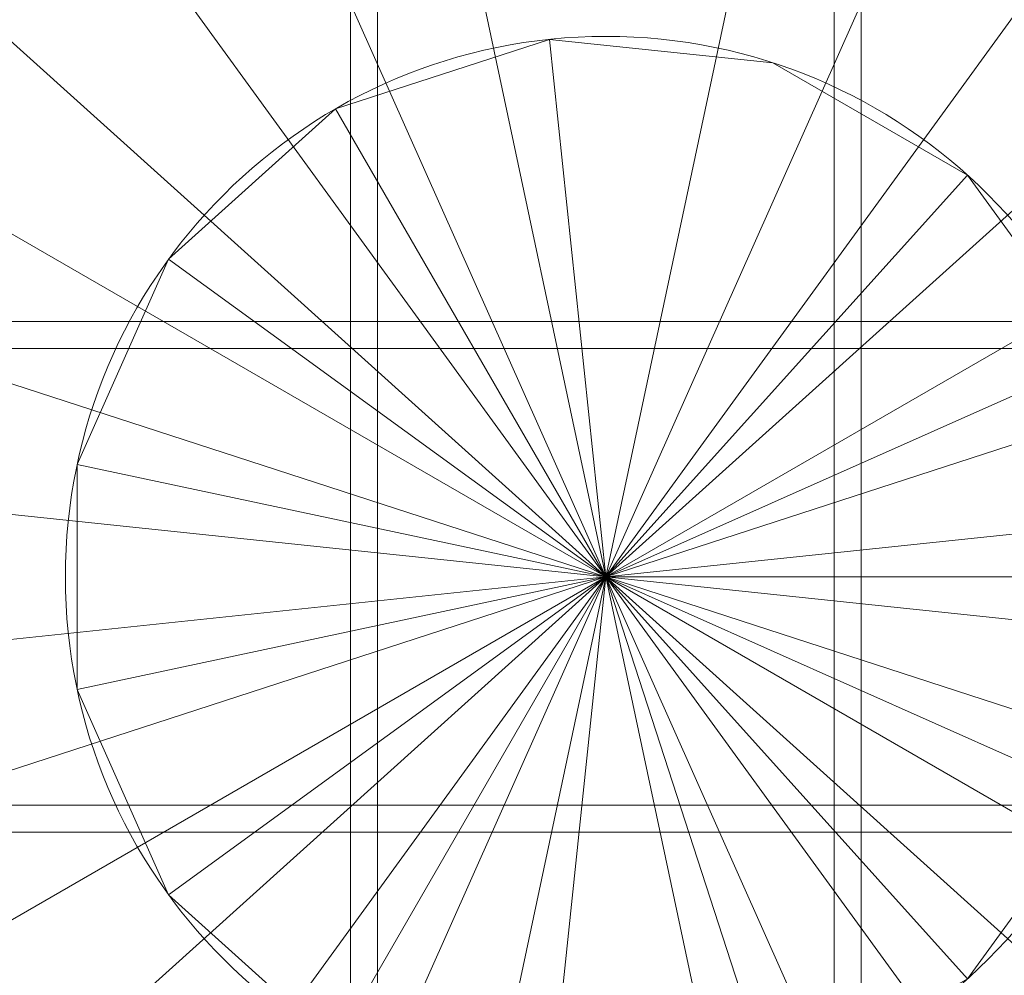
# Model space of a CAD drawing. Units: millimetres. Extents: x -855 to 855, y -395 to 395.
# Drawn here: x 632 to 687, y -22 to 31 of the extents above; entities that cross this region are included whole.
import ezdxf

# ---------------------------------------------------------------- set-up
doc = ezdxf.new("R2010")
doc.units = ezdxf.units.MM
doc.layers.add('1', color=7, linetype='Continuous', true_color=0xffffff)

# ---------------------------------------------------------------- blocks, each defined once
blk = doc.blocks.new('UG_SURFACE_043')
at = {"layer": '1', "color": 251, "linetype": 'Continuous', "lineweight": 18}
for points in [[(650.446, 68.47, 131), (623.855, 56.631, 131), (604.378, 35, 131), (665, 0, 131)], [(623.855, 56.631, 125), (650.446, 68.47, 125), (679.554, 68.47, 125), (665, 0, 125)], [(706.145, 56.631, 131), (679.554, 68.47, 131), (650.446, 68.47, 131), (665, 0, 131)], [(679.554, 68.47, 125), (706.145, 56.631, 125), (725.622, 35, 125), (665, 0, 125)], [(595.383, 7.317, 125), (604.378, 35, 125), (623.855, 56.631, 125), (665, 0, 125)], [(734.617, 7.317, 131), (725.622, 35, 131), (706.145, 56.631, 131), (665, 0, 131)], [(604.378, 35, 131), (595.383, 7.317, 131), (598.426, -21.631, 131), (665, 0, 131)], [(725.622, 35, 125), (734.617, 7.317, 125), (731.574, -21.631, 125), (665, 0, 125)], [(612.98, -46.839, 125), (598.426, -21.631, 125), (595.383, 7.317, 125), (665, 0, 125)], [(717.02, -46.839, 131), (731.574, -21.631, 131), (734.617, 7.317, 131), (665, 0, 131)], [(598.426, -21.631, 131), (612.98, -46.839, 131), (636.528, -63.948, 131), (665, 0, 131)], [(665, 0, 125), (636.528, -63.948, 125), (612.98, -46.839, 125)], [(636.528, -63.948, 131), (665, -70, 131), (693.472, -63.948, 131), (665, 0, 131)], [(693.472, -63.948, 125), (665, -70, 125), (636.528, -63.948, 125), (665, 0, 125)], [(665, 0, 131), (693.472, -63.948, 131), (717.02, -46.839, 131)], [(731.574, -21.631, 125), (717.02, -46.839, 125), (693.472, -63.948, 125), (665, 0, 125)]]:
    blk.add_3dface(points, dxfattribs=at)
blk = doc.blocks.new('UG_SURFACE_044')
at = {"layer": '1', "color": 251, "linetype": 'Continuous', "lineweight": 18}
for points in [[(640.73, 17.634, 131), (650.001, 25.981, 131), (661.865, 29.836, 131), (665, 0, 131)], [(665, 0, 561), (661.865, 29.836, 561), (650.001, 25.981, 561)], [(661.865, 29.836, 561), (661.865, 29.836, 131), (650.001, 25.981, 131), (650.001, 25.981, 561)], [(685.074, 22.294, 561), (674.271, 28.531, 561), (661.865, 29.836, 561), (665, 0, 561)], [(674.271, 28.531, 561), (674.271, 28.531, 131), (661.865, 29.836, 131), (661.865, 29.836, 561)], [(661.865, 29.836, 131), (674.271, 28.531, 131), (685.074, 22.294, 131), (665, 0, 131)], [(685.074, 22.294, 561), (685.074, 22.294, 131), (674.271, 28.531, 131), (674.271, 28.531, 561)], [(650.001, 25.981, 561), (640.73, 17.634, 561), (635.656, 6.238, 561), (665, 0, 561)], [(650.001, 25.981, 561), (650.001, 25.981, 131), (640.73, 17.634, 131), (640.73, 17.634, 561)], [(695, -0.001, 561), (692.407, 12.202, 561), (685.074, 22.294, 561), (665, 0, 561)], [(665, 0, 131), (685.074, 22.294, 131), (692.407, 12.202, 131)], [(692.407, 12.202, 561), (692.407, 12.202, 131), (685.074, 22.294, 131), (685.074, 22.294, 561)], [(635.655, -6.237, 131), (635.656, 6.238, 131), (640.73, 17.634, 131), (665, 0, 131)], [(640.73, 17.634, 561), (640.73, 17.634, 131), (635.656, 6.238, 131), (635.656, 6.238, 561)], [(692.407, 12.202, 131), (695, -0.001, 131), (692.406, -12.203, 131), (665, 0, 131)], [(635.656, 6.238, 561), (635.655, -6.237, 561), (640.729, -17.633, 561), (665, 0, 561)], [(635.656, 6.238, 561), (635.656, 6.238, 131), (635.655, -6.237, 131), (635.655, -6.237, 561)], [(640.729, -17.633, 561), (649.999, -25.98, 561), (661.864, -29.836, 561), (665, 0, 561)], [(661.864, -29.836, 561), (674.27, -28.532, 561), (685.073, -22.295, 561), (665, 0, 561)], [(685.073, -22.295, 561), (692.406, -12.203, 561), (695, -0.001, 561), (665, 0, 561)], [(649.999, -25.98, 131), (640.729, -17.633, 131), (635.655, -6.237, 131), (665, 0, 131)], [(674.27, -28.532, 131), (661.864, -29.836, 131), (649.999, -25.98, 131), (665, 0, 131)], [(692.406, -12.203, 131), (685.073, -22.295, 131), (674.27, -28.532, 131), (665, 0, 131)], [(635.655, -6.237, 561), (635.655, -6.237, 131), (640.729, -17.633, 131), (640.729, -17.633, 561)], [(685.073, -22.295, 561), (685.073, -22.295, 131), (692.406, -12.203, 131), (692.406, -12.203, 561)], [(640.729, -17.633, 561), (640.729, -17.633, 131), (649.999, -25.98, 131), (649.999, -25.98, 561)]]:
    blk.add_3dface(points, dxfattribs=at)
blk = doc.blocks.new('UG_SURFACE_045')
at = {"layer": '1', "color": 251, "linetype": 'Continuous', "lineweight": 18}
for points in [[(693.472, 63.948, 567), (665, 70, 567), (636.528, 63.948, 567), (665, 0, 567)], [(636.528, 63.948, 561), (665, 70, 561), (693.472, 63.948, 561), (665, 0, 561)], [(598.426, 21.631, 561), (612.98, 46.839, 561), (636.528, 63.948, 561), (665, 0, 561)], [(665, 0, 567), (636.528, 63.948, 567), (612.98, 46.839, 567)], [(731.574, 21.631, 567), (717.02, 46.839, 567), (693.472, 63.948, 567), (665, 0, 567)], [(665, 0, 561), (693.472, 63.948, 561), (717.02, 46.839, 561)], [(612.98, 46.839, 567), (598.426, 21.631, 567), (595.383, -7.317, 567), (665, 0, 567)], [(717.02, 46.839, 561), (731.574, 21.631, 561), (734.617, -7.317, 561), (665, 0, 561)], [(604.378, -35, 561), (595.383, -7.317, 561), (598.426, 21.631, 561), (665, 0, 561)], [(725.622, -35, 567), (734.617, -7.317, 567), (731.574, 21.631, 567), (665, 0, 567)], [(595.383, -7.317, 567), (604.378, -35, 567), (623.855, -56.631, 567), (665, 0, 567)], [(650.446, -68.47, 561), (623.855, -56.631, 561), (604.378, -35, 561), (665, 0, 561)], [(623.855, -56.631, 567), (650.446, -68.47, 567), (679.554, -68.47, 567), (665, 0, 567)], [(706.145, -56.631, 561), (679.554, -68.47, 561), (650.446, -68.47, 561), (665, 0, 561)], [(679.554, -68.47, 567), (706.145, -56.631, 567), (725.622, -35, 567), (665, 0, 567)], [(734.617, -7.317, 561), (725.622, -35, 561), (706.145, -56.631, 561), (665, 0, 561)]]:
    blk.add_3dface(points, dxfattribs=at)
blk = doc.blocks.new('UG_SURFACE_046')
at = {"layer": '1', "color": 1, "linetype": 'Continuous', "lineweight": 18}
for points in [[(652.328, 37.35, 567), (652.328, 12.672, 567), (627.65, 12.672, 567), (627.65, 37.35, 567)], [(677.672, 37.35, 567), (677.672, 12.672, 567), (652.328, 12.672, 567), (652.328, 37.35, 567)], [(702.35, 37.35, 567), (702.35, 12.672, 567), (677.672, 12.672, 567), (677.672, 37.35, 567)], [(650.828, 14.172, 575), (650.828, 33.85, 575), (631.15, 33.85, 575), (631.15, 14.172, 575)], [(679.172, 14.172, 575), (679.172, 33.85, 575), (650.828, 33.85, 575), (650.828, 14.172, 575)], [(698.85, 14.172, 575), (698.85, 33.85, 575), (679.172, 33.85, 575), (679.172, 14.172, 575)], [(650.828, -14.172, 575), (650.828, 14.172, 575), (631.15, 14.172, 575), (631.15, -14.172, 575)], [(679.172, -14.172, 575), (679.172, 14.172, 575), (650.828, 14.172, 575), (650.828, -14.172, 575)], [(698.85, -14.172, 575), (698.85, 14.172, 575), (679.172, 14.172, 575), (679.172, -14.172, 575)], [(652.328, 12.672, 567), (652.328, -12.672, 567), (627.65, -12.672, 567), (627.65, 12.672, 567)], [(677.672, 12.672, 567), (677.672, -12.672, 567), (652.328, -12.672, 567), (652.328, 12.672, 567)], [(702.35, 12.672, 567), (702.35, -12.672, 567), (677.672, -12.672, 567), (677.672, 12.672, 567)], [(652.328, -12.672, 567), (652.328, -37.35, 567), (627.65, -37.35, 567), (627.65, -12.672, 567)], [(677.672, -12.672, 567), (677.672, -37.35, 567), (652.328, -37.35, 567), (652.328, -12.672, 567)], [(702.35, -12.672, 567), (702.35, -37.35, 567), (677.672, -37.35, 567), (677.672, -12.672, 567)], [(650.828, -33.85, 575), (650.828, -14.172, 575), (631.15, -14.172, 575), (631.15, -33.85, 575)], [(679.172, -33.85, 575), (679.172, -14.172, 575), (650.828, -14.172, 575), (650.828, -33.85, 575)], [(698.85, -33.85, 575), (698.85, -14.172, 575), (679.172, -14.172, 575), (679.172, -33.85, 575)]]:
    blk.add_3dface(points, dxfattribs=at)

msp = doc.modelspace()

# ---------------------------------------------------------------- linework, layer by layer
at = {"layer": '1', "color": 1, "linetype": 'Continuous', "lineweight": 18}
for centre, radius in [((665, 0, 569), 190), ((665, 0, 575), 188)]:
    msp.add_circle(centre, radius, dxfattribs=at)
at = {"layer": '1', "color": 1, "linetype": 'Continuous', "lineweight": 18, "extrusion": (-1.6492e-15, 0, -1)}
for centre, radius in [((-665, 0, -573), 190), ((-665, 0, -567), 188)]:
    msp.add_circle(centre, radius, dxfattribs=at)
at = {"layer": '1', "color": 251, "linetype": 'Continuous', "lineweight": 18}
for centre, radius in [((665, 0, 125), 70), ((665, 0, 561), 70), ((665, 0, 131), 30)]:
    msp.add_circle(centre, radius, dxfattribs=at)
at = {"layer": '1', "color": 251, "linetype": 'Continuous', "lineweight": 18, "extrusion": (-1.6492e-15, 0, -1)}
for centre in [(-665, 0, -131), (-665, 0, -567)]:
    msp.add_circle(centre, 70, dxfattribs=at)
at = {"layer": '1', "color": 251, "linetype": 'Continuous', "lineweight": 18, "extrusion": (4.84716e-16, -1.57505e-16, -1)}
msp.add_circle((-665, 0, -561), 30, dxfattribs=at)

# ---------------------------------------------------------------- block references
at = {"layer": '1', "color": 1, "linetype": 'Continuous', "lineweight": 18}
msp.add_blockref('UG_SURFACE_046', (0, 0), dxfattribs=at)
at = {"layer": '1', "color": 251, "linetype": 'Continuous', "lineweight": 18}
for name in ['UG_SURFACE_045', 'UG_SURFACE_043', 'UG_SURFACE_044']:
    msp.add_blockref(name, (0, 0), dxfattribs=at)

doc.saveas('drawing.dxf')
